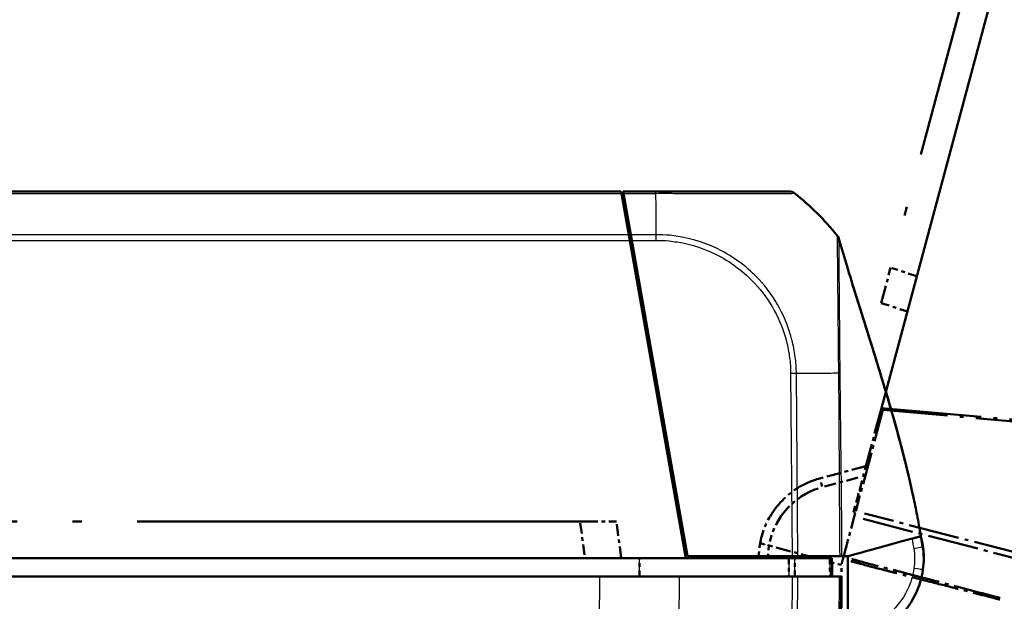
# Model space of a CAD drawing. Units: millimetres. Extents: x 1 to 840, y 1 to 593.
# Drawn here: x 619 to 646, y 77 to 93 of the extents above; entities that cross this region are included whole.
import ezdxf

# ---------------------------------------------------------------- set-up
doc = ezdxf.new("R2010")
doc.units = ezdxf.units.MM
doc.linetypes.add('LONG_DASH_DOTTED', pattern=[0.3001, 0.2362, -0.0295, 0.0049, -0.0295])
for name, color, linetype, lineweight in [('Bemaßung (ISO)', 1, 'Continuous', 25), ('Sichtbar (ISO)', 7, 'Continuous', 50), ('Sichtbar schmal (ISO)', 1, 'Continuous', 25), ('Überlagern (ISO)', 7, 'LONG_DASH_DOTTED', 50)]:
    doc.layers.add(name, color=color, linetype=linetype, lineweight=lineweight)
doc.styles.add('3_5', font='isocpeur.ttf', dxfattribs={"width": 1.1})
doc.dimstyles.new('18-Bopla 3_5', dxfattribs={"dimtxt": 3.5, "dimasz": 2.5, "dimexe": 1, "dimexo": 0, "dimgap": 0.2, "dimtad": 1, "dimdec": 6, "dimrnd": 1e-08, "dimtxsty": '3_5', "dimcen": 0.09, "dimdle": 7, "dimclrd": 1, "dimclre": 1, "dimclrt": 5, "dimadec": 6, "dimazin": 2, "dimtfac": 0.714286, "dimtdec": 3, "dimtmove": 0, "dimatfit": 3, "dimfxl": 1, "dimtolj": 1, "dimlwd": 25, "dimlwe": 25, "dimarcsym": 0})

# ---------------------------------------------------------------- blocks, each defined once
blk = doc.blocks.new('*D30')
at = {"layer": 'Bemaßung (ISO)', "color": 1, "linetype": 'Continuous', "lineweight": 25}
blk.add_arc((641.428, 77.98), 47.431, 78.0203, 176.9797, dxfattribs=at)
at = {"layer": 'Bemaßung (ISO)', "color": 1, "linetype": 'Continuous'}
for points in [[(651.37, 124.783), (651.176, 123.973), (653.704, 123.795)], [(594.479, 80.468), (593.646, 80.49), (593.997, 77.98)]]:
    blk.add_solid(points, dxfattribs=at)
at = {"layer": 'Defpoints', "color": 0, "linetype": 'Continuous'}
for p in [(625.206, 122.551), (642.659, 82.572), (634.971, 77.98), (641.428, 77.98)]:
    blk.add_point(p, dxfattribs=at)
at = {"layer": 'Bemaßung (ISO)', "color": 5, "linetype": 'Continuous', "lineweight": 25, "insert": (608.919, 113.073), "char_height": 3.5, "attachment_point": 7, "rotation": 37.5, "style": '3_5'}
blk.add_mtext('\\A1;105°', dxfattribs=at)

msp = doc.modelspace()

# ---------------------------------------------------------------- linework, layer by layer
at = {"layer": 'Sichtbar (ISO)'}
for p, q in [((635.5621354, 88.479993), (556.5621354, 88.479993)), ((635.5621354, 88.479993), (635.571779, 88.4253014)), ((635.571779, 88.4253014), (635.7704131, 87.2987916)), ((635.6217557, 88.4254335), (635.6121354, 88.479993)), ((636.5063167, 88.479993), (635.6121354, 88.479993)), ((635.8204365, 87.2986591), (635.6217557, 88.4254335)), ((635.7704131, 87.2987916), (635.7978454, 87.1432151)), ((635.8478236, 87.1433388), (635.8204365, 87.2986591)), ((637.3254052, 78.479993), (635.7978454, 87.1432151)), ((635.8478236, 87.1433388), (637.3665889, 78.529993)), ((635.9236057, 86.429993), (635.9736057, 86.429993)), ((637.24316, 79.229993), (637.19316, 79.229993)), ((643.7942484, 78.763287), (643.7941381, 78.7641851)), ((643.7953643, 78.754199), (643.7952056, 78.7554915)), ((637.3254052, 78.479993), (554.7988656, 78.479993)), ((640.1331065, 78.479993), (637.3254052, 78.479993)), ((637.3665889, 78.529993), (640.2249132, 78.529993)), ((640.3805044, 78.529993), (640.2249132, 78.529993)), ((640.2621354, 78.479993), (640.2616991, 78.529993)), ((640.2911162, 78.479993), (641.251094, 78.479993)), ((641.5204958, 78.529993), (640.3805044, 78.529993)), ((641.7436591, 78.529993), (641.7432094, 76.4884069)), ((634.9712562, 77.979993), (557.1530146, 77.979993)), ((634.9712562, 77.979993), (637.1529724, 77.979993)), ((640.2253585, 77.979993), (637.1529724, 77.979993)), ((640.2253585, 77.979993), (640.3809306, 77.979993)), ((641.5074465, 77.979993), (640.3809306, 77.979993)), ((641.4353158, 63.4479063), (641.5621354, 77.979993)), ((641.5074465, 77.979993), (641.5621354, 77.979993))]:
    msp.add_line(p, q, dxfattribs=at)
for centre, radius, start, end in [((635.6123075, 82.5660488), 7.5, 38.88359586, 51.38186103), ((641.8088768, 78.521823), 2, 7, 14.14303308), ((641.5621354, 78.479993), 2.25, 6.10165571, 7)]:
    msp.add_arc(centre, radius, start, end, dxfattribs=at)
for centre, major_axis, ratio, start_param, end_param in [((640.1378576, 88.229993), (0, 0.25), 0.9999323718, 5.6127273221, 6.2831853072), ((576.1412883, 62.9473463), (-0.0425985, 69.4906077), 0.9999618925, 4.9460310267, 4.9460321304), ((641.8095686, 78.4446263), (-0.0004409, -2.0001091), 0.9999708463, 1.4289847513, 1.7427758606)]:
    msp.add_ellipse(centre, major_axis=major_axis, ratio=ratio, start_param=start_param, end_param=end_param, dxfattribs=at)
for points, knots in [([(635.6121354, 88.479993), (635.6121772, 88.4752043), (635.6122192, 88.4703899), (635.61267, 88.4187316), (635.613141, 88.364763), (635.6139861, 88.2679252), (635.6143589, 88.2252034), (635.6147382, 88.1817371)], [-1.61505533271, -1.61505533271, -1.61505533271, -1.61505533271, -1.611073015103, -1.611073015103, -1.573181104904, -1.573181104904, -1.544693071478, -1.544693071478, -1.544693071478, -1.544693071478]), ([(640.1378576, 88.479993), (640.1364304, 88.479993), (640.132947, 88.479993), (640.0760394, 88.479993), (639.9527701, 88.479993), (639.6115182, 88.479993), (639.4260944, 88.479993), (639.0302813, 88.479993), (638.8284051, 88.479993), (638.3693566, 88.479993), (638.1120757, 88.479993), (637.6598805, 88.479993), (637.4693039, 88.479993), (637.1394465, 88.479993), (637.0021152, 88.479993), (636.7455013, 88.479993), (636.6257418, 88.479993), (636.5063124, 88.479993)], [0, 0, 0, 0, 0.073628372, 0.073628372, 0.3374408119, 0.3374408119, 0.5310245322, 0.5310245322, 0.6929490888, 0.6929490888, 0.8665504961, 0.8665504961, 0.9851692915, 0.9851692915, 1.0684050122, 1.0684050122, 1.1400726826, 1.1400726826, 1.1400726826, 1.1400726826]), ([(641.4506943, 87.2739336), (641.4540855, 87.2697234), (641.4572608, 87.2654938), (641.463078, 87.2572832), (641.4657545, 87.2531969), (641.4675635, 87.2503336)], [0, 0, 0, 0, 0.003535177362, 0.003535177362, 0.0073231070911, 0.0073231070911, 0.0073231070911, 0.0073231070911]), ([(641.4541258, 87.2695745), (641.4645792, 87.2565457), (641.4738598, 87.2422504), (641.4889559, 87.2128526), (641.4949942, 87.1975875), (641.4994717, 87.1819552)], [0.00008714648, 0.00008714648, 0.00008714648, 0.00008714648, 0.010159018588, 0.010159018588, 0.01991553259, 0.01991553259, 0.01991553259, 0.01991553259]), ([(641.4562681, 87.2667502), (641.4574513, 87.2651917), (641.4586161, 87.2636192), (641.4628146, 87.2578101), (641.4657363, 87.2534893), (641.4814988, 87.2285307), (641.491564, 87.2058075), (641.4980659, 87.1823398)], [0.001438522042, 0.001438522042, 0.001438522042, 0.001438522042, 0.002612511211, 0.002612511211, 0.005738979133, 0.005738979133, 0.020324120057, 0.020324120057, 0.020324120057, 0.020324120057]), ([(641.4970909, 87.1865524), (641.4971028, 87.1865049), (641.4971147, 87.1864575), (641.4971741, 87.1862203), (641.4972216, 87.1860307), (641.4973325, 87.1855878), (641.497396, 87.1853347), (641.4977972, 87.183733), (641.4981337, 87.1823899), (641.5043218, 87.1576955), (641.5097541, 87.1360776), (641.5202391, 87.0944832), (641.5251912, 87.0749245), (641.5338533, 87.0408529), (641.5375672, 87.0263267), (641.5416305, 87.0105009), (641.5425727, 87.006838), (641.5437346, 87.0023276), (641.5440173, 87.0012311), (641.5494412, 86.9802007), (641.5518987, 86.9708729), (641.5518987, 86.9708729)], [0, 0, 0, 0, 0.00003834969, 0.00003834969, 0.00019174847, 0.00019174847, 0.00039678825, 0.00039678825, 0.00149034745, 0.00149034745, 0.02059299698, 0.02059299698, 0.04223900151, 0.04223900151, 0.06439958648, 0.06439958648, 0.07176498471, 0.07176498471, 0.07421944448, 0.07421944448, 0.12019842407, 0.12019842407, 0.12019842407, 0.12019842407]), ([(641.4994728, 87.1819557), (641.4994908, 87.1818973), (641.4995089, 87.1817418), (641.4994692, 87.1812831), (641.4990486, 87.181524), (641.4979724, 87.1824888)], [-3.17742517754, -3.17742517754, -3.17742517754, -3.17742517754, -2.86373040276, -2.86373040276, -2.6540431973, -2.6540431973, -2.6540431973, -2.6540431973]), ([(641.4994717, 87.1819552), (641.5005939, 87.1780373), (641.5019546, 87.1732875), (641.5054803, 87.1609966), (641.5070049, 87.1556831), (641.5106915, 87.1428501), (641.5125027, 87.1365482), (641.5156649, 87.1255579), (641.5166634, 87.1220887), (641.5192307, 87.1131731), (641.5208827, 87.1074398), (641.5242442, 87.0957821), (641.5259833, 87.0897552), (641.5300683, 87.0756082), (641.532418, 87.0674789), (641.5386311, 87.0460032), (641.5424283, 87.0328997), (641.5541767, 86.9924159), (641.561895, 86.9659062), (641.5925036, 86.8610783), (641.6151181, 86.7843049), (641.7096125, 86.4660664), (641.789114, 86.2045324), (641.9649756, 85.6354157), (642.0622423, 85.3256006), (642.3454898, 84.424476), (642.5328547, 83.8290244), (642.9199658, 82.5424791), (643.1170093, 81.8504291), (643.3742275, 80.8307658), (643.4542419, 80.4912605), (643.5626544, 79.9859886), (643.596374, 79.8209573), (643.6463957, 79.5613623), (643.6633663, 79.4705114), (643.6888379, 79.3291186), (643.6977363, 79.2787236), (643.715357, 79.1770116), (643.7242199, 79.1247176), (643.7320787, 79.0776957)], [0, 0, 0, 0, 0.0174976211, 0.0174976211, 0.0269897352, 0.0269897352, 0.0330742308, 0.0330742308, 0.0355635054, 0.0355635054, 0.0391729379, 0.0391729379, 0.0428886289, 0.0428886289, 0.0480692238, 0.0480692238, 0.0569465219, 0.0569465219, 0.0761761901, 0.0761761901, 0.1337592017, 0.1337592017, 0.3082465251, 0.3082465251, 0.5029868814, 0.5029868814, 0.8772115108, 0.8772115108, 1.3143807194, 1.3143807194, 1.5341878532, 1.5341878532, 1.6432155053, 1.6432155053, 1.6991478914, 1.6991478914, 1.7295315966, 1.7295315966, 1.7618749774, 1.7618749774, 1.7618749774, 1.7618749774]), ([(641.499472, 87.1819563), (641.5005889, 87.1780568), (641.5019434, 87.1733288), (641.5054444, 87.1611242), (641.5069609, 87.1558391), (641.5106292, 87.1430702), (641.5124373, 87.1367788), (641.5155978, 87.1257947), (641.5165965, 87.1223247), (641.5191623, 87.1134149), (641.5208124, 87.1076883), (641.5241685, 87.0960492), (641.5259041, 87.0900343), (641.5299796, 87.0759204), (641.5323234, 87.0678118), (641.5385185, 87.0463981), (641.5423041, 87.0333346), (641.5540095, 86.9929984), (641.5616976, 86.9665924), (641.5921829, 86.862183), (641.6147009, 86.7857321), (641.7087666, 86.4689065), (641.7878567, 86.208677), (641.9632356, 85.6410182), (642.0604574, 85.3313144), (642.3421853, 84.4350157), (642.5280905, 83.844298), (642.9151985, 82.5590661), (643.1135183, 81.8634956), (643.3723295, 80.8388602), (643.4528412, 80.4976733), (643.5618809, 79.9899705), (643.5957768, 79.824204), (643.6460156, 79.5636011), (643.6630502, 79.4724356), (643.688628, 79.3304546), (643.6975674, 79.2798195), (643.7152753, 79.1775698), (643.7241869, 79.1249592), (643.7320809, 79.0776963)], [0, 0, 0, 0, 0.0173544393, 0.0173544393, 0.0268004932, 0.0268004932, 0.0328875015, 0.0328875015, 0.0353793391, 0.0353793391, 0.0389852856, 0.0389852856, 0.0426934049, 0.0426934049, 0.0478600941, 0.0478600941, 0.0567084264, 0.0567084264, 0.0758592133, 0.0758592133, 0.133205828, 0.133205828, 0.3069585719, 0.3069585719, 0.5016242826, 0.5016242826, 0.8728880669, 0.8728880669, 1.3120960984, 1.3120960984, 1.5330207756, 1.5330207756, 1.6425953426, 1.6425953426, 1.6987623327, 1.6987623327, 1.7292844531, 1.7292844531, 1.7618003437, 1.7618003437, 1.7618003437, 1.7618003437]), ([(643.7313499, 79.0774949), (643.7276412, 79.0764734), (643.7070208, 79.0707935), (643.5845383, 79.0370562), (643.5520883, 79.028118), (643.3600933, 78.9752337), (643.1544189, 78.9185815), (642.9936634, 78.874302)], [-0.4627958921, -0.4627958921, -0.4627958921, -0.4627958921, -0.30051706717, -0.30051706717, -0.25334887407, -0.25334887407, -0.05513939281, -0.05513939281, -0.05513939281, -0.05513939281]), ([(643.7297147, 79.0770445), (643.7331105, 79.0576327), (643.7364983, 79.0382195), (643.7432582, 78.9993844), (643.7466271, 78.979963), (643.7533398, 78.9412657), (643.7566961, 78.9219171), (643.7634087, 78.8832198), (643.7667649, 78.8638712), (643.7734775, 78.8251739), (643.7768337, 78.8058253), (643.78019, 78.7864767)], [0.066059688692, 0.066059688692, 0.066059688692, 0.066059688692, 0.077842178431, 0.077842178431, 0.089624668169, 0.089624668169, 0.101407157908, 0.101407157908, 0.113189647646, 0.113189647646, 0.124972137385, 0.124972137385, 0.124972137385, 0.124972137385]), ([(643.7313522, 79.0774971), (643.7314498, 79.0771086), (643.7315943, 79.0765342), (643.731989, 79.0749687), (643.7322249, 79.0740339), (643.7326884, 79.0721988), (643.7328611, 79.0715149), (643.733157, 79.0703439), (643.7332613, 79.0699308), (643.7334322, 79.0692544), (643.7334908, 79.0690225), (643.7335902, 79.068629), (643.7336238, 79.0684961), (643.7336925, 79.068224), (643.7337156, 79.0681328), (643.7337859, 79.0678544), (643.7338093, 79.0677619), (643.7339192, 79.0673268), (643.7339528, 79.0671938), (643.7341685, 79.0663399), (643.7342437, 79.0660421), (643.7344493, 79.0652284), (643.7345136, 79.0649737), (643.7346941, 79.0642593), (643.7348238, 79.0637458), (643.7351625, 79.0624046), (643.7353854, 79.061522), (643.736595, 79.0567325), (643.7376569, 79.052527), (643.741877, 79.0358076), (643.7450682, 79.0231543), (643.7482543, 79.0105098)], [0.282111995, 0.282111995, 0.282111995, 0.282111995, 0.6470714188, 0.6470714188, 0.9706146808, 0.9706146808, 1.1323920167, 1.1323920167, 1.2132845578, 1.2132845578, 1.2537335842, 1.2537335842, 1.2739614426, 1.2739614426, 1.2840844727, 1.2840844727, 1.289180059, 1.289180059, 1.291864922, 1.291864922, 1.2928505205, 1.2928505205, 1.2931965341, 1.2931965341, 1.2936445609, 1.2936445609, 1.2942263001, 1.2942263001, 1.2967602817, 1.2967602817, 1.3045842483, 1.3045842483, 1.3045842483, 1.3045842483]), ([(642.8714239, 78.8406316), (642.7745157, 78.8139386), (642.7106361, 78.7963432), (642.4425865, 78.7225099), (642.2385208, 78.6663008), (642.0840751, 78.6237593), (642.0100112, 78.6033587), (641.8321296, 78.5543619), (641.7848949, 78.5413513), (641.7436591, 78.529993)], [-0.29084524173, -0.29084524173, -0.29084524173, -0.29084524173, -0.26211811211, -0.26211811211, -0.24456540646, -0.24456540646, -0.13786642142, -0.13786642142, -0.08773101018, -0.08773101018, -0.08773101018, -0.08773101018]), ([(643.7894406, 78.1615848), (643.8035527, 78.2626909), (643.8132475, 78.3915066), (643.8113174, 78.5666038), (643.8079354, 78.6222327), (643.8020944, 78.695477), (643.8004138, 78.7095434), (643.7994252, 78.7188119), (643.799407, 78.718982), (643.7993889, 78.7191518)], [0.87264289704, 0.87264289704, 0.87264289704, 0.87264289704, 1.15731860066, 1.15731860066, 1.31263980738, 1.31263980738, 1.46796101409, 1.46796101409, 1.4708690136, 1.4708690136, 1.4708690136, 1.4708690136]), ([(640.2911162, 78.479993), (640.2690937, 78.479993), (640.2440709, 78.479993), (640.1902197, 78.479993), (640.1617911, 78.479993), (640.1331065, 78.479993)], [0, 0, 0, 0, 0.017211405798, 0.017211405798, 0.034422811137, 0.034422811137, 0.034422811137, 0.034422811137]), ([(641.307772, 78.479993), (641.305797, 78.479993), (641.3028346, 78.479993), (641.2835183, 78.479993), (641.2692826, 78.479993), (641.251094, 78.479993)], [0, 0, 0, 0, 0.017211402761, 0.017211402761, 0.034422811137, 0.034422811137, 0.034422811137, 0.034422811137]), ([(641.3121354, 77.979993), (641.3121354, 77.9799978), (641.3121353, 77.9800025), (641.3114081, 78.063339), (641.3106808, 78.1466707), (641.3099536, 78.2300025), (641.3092264, 78.3133342), (641.3084992, 78.396666), (641.3077719, 78.4799978)], [0.04999836417, 0.04999836417, 0.04999836417, 0.04999836417, 0.05000120151, 0.05000120151, 0.10000240303, 0.10000240303, 0.10000240303, 0.15000360454, 0.15000360454, 0.15000360454, 0.15000360454]), ([(641.5204958, 78.529993), (641.5332451, 78.529993), (641.5448859, 78.529993), (641.5657814, 78.529993), (641.5750135, 78.529993), (641.5829685, 78.529993)], [-0.0245875085, -0.0245875085, -0.0245875085, -0.0245875085, -0.012289966477, -0.012289966477, 0, 0, 0, 0]), ([(641.7431541, 76.2372866), (641.7533785, 76.2381118), (641.7635989, 76.2390072), (642.1879007, 76.2791026), (642.590226, 76.4358477), (643.2084887, 76.9046799), (643.4418989, 77.1921344), (643.6921319, 77.7208909), (643.7576317, 77.9387747), (643.7894797, 78.161501)], [-1.4902565176, -1.4902565176, -1.4902565176, -1.4902565176, -1.4765785223, -1.4765785223, -0.9220005359, -0.9220005359, -0.4420180804, -0.4420180804, -0.1420290493, -0.1420290493, -0.1420290493, -0.1420290493])]:
    msp.add_open_spline(points, degree=3, knots=knots, dxfattribs=at)
for points in [[(635.782544, 87.229993), (635.795538, 87.229993), (635.8092729, 87.229993), (635.8237293, 87.229993)], [(635.8237293, 87.229993), (635.8266458, 87.229993), (635.8296014, 87.2298974), (635.832594, 87.2297103)], [(643.7320897, 79.0776987), (643.7320785, 79.0776956), (643.7318578, 79.0776348), (643.7313499, 79.0774949)], [(642.9936634, 78.874302), (642.9485978, 78.8618888), (642.9072583, 78.850502), (642.8714239, 78.8406316)], [(643.7952056, 78.7554915), (643.794594, 78.7604723), (643.7944009, 78.7620451), (643.7942484, 78.763287)], [(641.5829685, 78.529993), (641.6308723, 78.529993), (641.698327, 78.529993), (641.7436591, 78.529993)]]:
    msp.add_open_spline(points, degree=3, dxfattribs=at)
at = {"layer": 'Sichtbar schmal (ISO)'}
for p, q in [((556.5524918, 88.4253014), (635.571779, 88.4253014)), ((635.6217557, 88.4254335), (636.5076578, 88.4254335)), ((635.7704131, 87.2987916), (556.3538577, 87.2987916)), ((636.5176815, 87.2986591), (635.8204365, 87.2986591)), ((556.3264254, 87.1432151), (635.7978454, 87.1432151)), ((635.8478236, 87.1433388), (636.5181638, 87.1433388)), ((635.8754711, 86.7029782), (635.8728676, 87.0013073)), ((640.1814337, 83.5122499), (640.2249132, 78.529993)), ((640.3805044, 78.529993), (640.337018, 83.5130378)), ((637.2193782, 79.081302), (637.2693782, 79.081302)), ((636.0610446, 77.979993), (636.0610255, 78.479993)), ((639.6597672, 78.529993), (639.6599533, 78.479993)), ((639.8338962, 78.479993), (639.8337101, 78.529993)), ((640.1900144, 78.529993), (640.1904508, 78.479993)), ((634.9712562, 77.979993), (634.8127481, 59.816771)), ((636.9948314, 59.8588325), (637.1529724, 77.979993)), ((640.2253585, 77.979993), (640.098541, 63.4481465)), ((640.2541055, 63.4472782), (640.3809306, 77.979993)), ((641.5074465, 77.979993), (641.3806192, 63.4470219))]:
    msp.add_line(p, q, dxfattribs=at)
for centre, major_axis, ratio, start_param, end_param in [((636.5063167, 88.229993), (0, 0.25), 0.0085944204, 5.6098752092, 6.2831853072), ((636.466456, 82.5621354), (0.0000164, 7.5), 0.0088072352, 5.399904952, 5.609893233), ((636.5145573, 87.1406014), (-0.0023498, -0.249989), 0.0084977819, 1.5818267696, 2.2504567763), ((636.466456, 82.5621354), (0.0000164, 7.5), 0.0088072352, 5.3957718917, 5.399904952), ((640.1792852, 83.5096895), (-0.2499905, -0.0021816), 0.0101664343, 4.029516467, 4.7034123961), ((635.605737, 83.3838767), (-7.4990316, -0.1109635), 0.0101659215, 3.8703635079, 4.0294826231), ((635.605737, 83.3838767), (-7.4990316, -0.1109635), 0.0101659215, 3.8110127802, 3.8703635079), ((643.6040919, 78.9680059), (0.1455443, 0.0362886), 0.0021112323, 0.0000593673, 0.0377593768), ((643.6048572, 78.9644748), (0.1455968, 0.0360749), 0.0020988148, 6.2831023209, 6.2831461984), ((643.6101987, 78.9385938), (0.1459529, 0.0346084), 0.0020134845, 0.0003051074, 0.0857232081), ((643.5338683, 78.7437493), (0.2463217, 0.0427274), 0.0014933962, 4.7209868973, 6.2831853072), ((643.6463236, 78.7372111), (0.1488819, 0.0182804), 0.001063537, 0, 0.0223768366), ((643.6464823, 78.7359186), (0.1488819, 0.0182804), 0.001063537, 0, 0.0214710937), ((643.541997, 78.196889), (0.2474827, -0.035388), 0.0012334021, 0, 1.5621572811)]:
    msp.add_ellipse(centre, major_axis=major_axis, ratio=ratio, start_param=start_param, end_param=end_param, dxfattribs=at)
for points, knots in [([(636.5076517, 88.425876), (636.5077318, 88.4258772), (636.5078118, 88.4258784), (636.5078918, 88.4258796), (636.6246825, 88.4276048), (636.7551897, 88.4266041), (637.0270456, 88.4261461), (637.1676686, 88.4262544), (637.5115556, 88.4257711), (637.7104621, 88.4255225), (638.1822091, 88.4248234), (638.4504572, 88.4245429), (638.9296684, 88.4242209), (639.1404877, 88.4237806), (639.5529234, 88.4240975), (639.7454985, 88.4249467), (640.1007746, 88.4254618), (640.2289552, 88.4257648), (640.2870105, 88.4266462), (640.2902263, 88.4271145), (640.2931838, 88.4258769), (640.2931856, 88.4258761), (640.2931874, 88.4258754), (640.2931892, 88.4258746)], [-1.1403666474, -1.1403666474, -1.1403666474, -1.1403666474, -1.1403173584, -1.1403173584, -1.1403173584, -1.0684050122, -1.0684050122, -0.9851692915, -0.9851692915, -0.8665504961, -0.8665504961, -0.6929490888, -0.6929490888, -0.5310245322, -0.5310245322, -0.3374408119, -0.3374408119, -0.073628372, -0.073628372, 0, 0, 0, 0.0000444799, 0.0000444799, 0.0000444799, 0.0000444799]), ([(640.3371278, 83.5130377), (640.3371276, 83.5131315), (640.3371274, 83.5132252), (640.3371271, 83.5133189), (640.3367605, 83.658478), (640.3250681, 83.8164311), (640.2853321, 84.1229133), (640.2558204, 84.2775957), (640.1397404, 84.7301944), (640.0268117, 85.018357), (639.7261177, 85.5772586), (639.5336, 85.8461475), (639.0219521, 86.3948397), (638.6764757, 86.6593364), (637.9268279, 87.0540664), (637.5240173, 87.1841665), (637.0395979, 87.2643876), (636.9631903, 87.275225), (636.7614446, 87.294954), (636.6325549, 87.2943887), (636.5176865, 87.2977108)], [-1.1389950842, -1.1389950842, -1.1389950842, -1.1389950842, -1.138939025, -1.138939025, -1.138939025, -1.0521158044, -1.0521158044, -0.9625825737, -0.9625825737, -0.7856841203, -0.7856841203, -0.5995306165, -0.5995306165, -0.3551414932, -0.3551414932, -0.1151645551, -0.1151645551, -0.0708426566, -0.0708426566, 0, 0, 0, 0]), ([(641.4507094, 87.2738871), (641.4503378, 87.2742573), (641.4501298, 87.2736441), (641.4502987, 87.2665261), (641.4507973, 87.2556363), (641.4513997, 87.2222942), (641.4515971, 87.1983421), (641.4518012, 87.1211861), (641.4518188, 87.0590507), (641.4523061, 86.926738), (641.4526378, 86.8636838), (641.4536163, 86.7315656), (641.4541852, 86.664273), (641.4557639, 86.4726248), (641.456665, 86.3395678), (641.4595072, 86.0027657), (641.4619327, 85.7900051), (641.4660015, 85.4120001), (641.4675578, 85.2562934), (641.4706206, 84.9497323), (641.4723048, 84.7997112), (641.4744379, 84.6147499), (641.4748032, 84.5829194), (641.4770222, 84.3863736), (641.4786456, 84.2190933), (641.479977, 84.0406056), (641.480046, 84.0313443), (641.4801111, 84.0220806)], [12.6134464949, 12.6134464949, 12.6134464949, 12.6134464949, 12.6404197125, 12.6404197125, 12.7069278292, 12.7069278292, 12.7814555446, 12.7814555446, 12.8968006197, 12.8968006197, 12.9797577491, 12.9797577491, 13.0525694937, 13.0525694937, 13.1721741098, 13.1721741098, 13.3295518578, 13.3295518578, 13.4317449924, 13.4317449924, 13.5242845734, 13.5242845734, 13.5434204287, 13.5434204287, 13.6419757799, 13.6419757799, 13.6473646871, 13.6473646871, 13.6473646871, 13.6473646871]), ([(636.5167058, 87.1431617), (636.6347674, 87.142052), (636.753145, 87.1408533), (636.9441317, 87.1217923), (637.0173563, 87.1115168), (637.4850995, 87.034111), (637.8698687, 86.9086923), (638.5881687, 86.5295169), (638.9190342, 86.2748719), (639.4100705, 85.7491525), (639.5946356, 85.4916696), (639.8840522, 84.9557445), (639.9927213, 84.6797389), (640.1046031, 84.2456523), (640.1331541, 84.097243), (640.1711431, 83.8033461), (640.1808401, 83.6578745), (640.1815028, 83.5131782), (640.1815042, 83.5128689), (640.1815056, 83.5125595), (640.181507, 83.5122502)], [0, 0, 0, 0, 0.0708426566, 0.0708426566, 0.1151645551, 0.1151645551, 0.3551414932, 0.3551414932, 0.5995306165, 0.5995306165, 0.7856841203, 0.7856841203, 0.9625825737, 0.9625825737, 1.0521158044, 1.0521158044, 1.138939025, 1.138939025, 1.138939025, 1.139124635, 1.139124635, 1.139124635, 1.139124635]), ([(641.4965208, 87.1840434), (641.4978993, 87.1828292), (641.4994658, 87.181243), (641.4995088, 87.1817404), (641.4994974, 87.1818912), (641.4994801, 87.1819493)], [-12.14308771482, -12.14308771482, -12.14308771482, -12.14308771482, -11.88914464923, -11.88914464923, -11.57580820655, -11.57580820655, -11.57580820655, -11.57580820655]), ([(641.5259957, 84.0264988), (641.5259802, 84.0294969), (641.5259648, 84.0324942), (641.5250988, 84.2003383), (641.5239567, 84.3639051), (641.5221282, 84.555364), (641.5218239, 84.5863644), (641.5200326, 84.7664397), (641.5185589, 84.9121868), (641.5159095, 85.2101072), (641.5146396, 85.3614403), (641.5114896, 85.7284443), (641.5096872, 85.934885), (641.5067683, 86.262597), (641.5056049, 86.3922369), (641.5039528, 86.5787977), (641.5033763, 86.6443368), (641.5021918, 86.7732645), (641.5016151, 86.8349765), (641.500518, 86.9646747), (641.5001696, 87.0257268), (641.499485, 87.1019399), (641.4991013, 87.125727), (641.498283, 87.1589919), (641.4978824, 87.1697116), (641.4981403, 87.176796), (641.4984667, 87.1772961), (641.4989299, 87.1766884), (641.4989306, 87.1766874), (641.4989313, 87.1766864), (641.4989321, 87.1766854)], [-13.6437675377, -13.6437675377, -13.6437675377, -13.6437675377, -13.6419757799, -13.6419757799, -13.5434204287, -13.5434204287, -13.5242845734, -13.5242845734, -13.4317449924, -13.4317449924, -13.3295518578, -13.3295518578, -13.1721741098, -13.1721741098, -13.0525694937, -13.0525694937, -12.9797577491, -12.9797577491, -12.8968006197, -12.8968006197, -12.7814555446, -12.7814555446, -12.7069278292, -12.7069278292, -12.6404197125, -12.6404197125, -12.6090371066, -12.6090371066, -12.6090371066, -12.608986991, -12.608986991, -12.608986991, -12.608986991]), ([(641.4994624, 87.1812796), (641.4994614, 87.1813094), (641.4994602, 87.18134), (641.4994443, 87.181663), (641.4994296, 87.1819953), (641.4994629, 87.1819805), (641.4994679, 87.1819718), (641.4994728, 87.1819557)], [-3.95505237535, -3.95505237535, -3.95505237535, -3.95505237535, -3.88805335498, -3.88805335498, -3.26398919512, -3.26398919512, -3.17742517754, -3.17742517754, -3.17742517754, -3.17742517754]), ([(641.4801111, 84.0220806), (641.4806611, 83.943797), (641.480956, 83.8651602), (641.483029, 83.6959073), (641.4855097, 83.6047326), (641.4854825, 83.5218955), (641.4854822, 83.5213346), (641.4854811, 83.5199147), (641.4854801, 83.5190573), (641.4854788, 83.5181992)], [13.647364687137, 13.647364687137, 13.647364687137, 13.647364687137, 13.692903996418, 13.692903996418, 13.743832212898, 13.743832212898, 13.744179535625, 13.744179535625, 13.744712051799, 13.744712051799, 13.744712051799, 13.744712051799]), ([(641.5314716, 83.5170477), (641.5314613, 83.5179161), (641.5314508, 83.5187845), (641.5314331, 83.5202369), (641.5314259, 83.520821), (641.5303515, 83.6070421), (641.5283926, 83.6930321), (641.5267673, 83.8616832), (641.5264193, 83.9442804), (641.5259957, 84.0264988)], [-13.74469601114, -13.74469601114, -13.74469601114, -13.74469601114, -13.74417953563, -13.74417953563, -13.7438322129, -13.7438322129, -13.69290399642, -13.69290399642, -13.64376753772, -13.64376753772, -13.64376753772, -13.64376753772]), ([(641.4854025, 83.518192), (641.4854104, 83.5177976), (641.4854184, 83.5174031), (641.4854263, 83.5170086), (641.4877166, 83.4029039), (641.4888612, 83.2889458), (641.4896345, 83.1750017)], [13.744221032608, 13.744221032608, 13.744221032608, 13.744221032608, 13.744457513947, 13.744457513947, 13.744457513947, 13.812859403658, 13.812859403658, 13.812859403658, 13.812859403658]), ([(641.4896345, 83.1750017), (641.4903499, 83.0695966), (641.4907765, 82.9642005), (641.493262, 82.4926229), (641.4965002, 82.1267183), (641.4993176, 81.5064698), (641.5004583, 81.2520317), (641.503773, 80.7033658), (641.5051618, 80.4091607), (641.5075429, 79.9897461), (641.5086276, 79.8646525), (641.5133126, 79.4995873), (641.5169713, 79.2594971), (641.5150268, 78.8563904), (641.5132873, 78.6930752), (641.5204958, 78.529993)], [13.81285940366, 13.81285940366, 13.81285940366, 13.81285940366, 13.87613524261, 13.87613524261, 14.09591392044, 14.09591392044, 14.2488705462, 14.2488705462, 14.42573080336, 14.42573080336, 14.50088549395, 14.50088549395, 14.64499879046, 14.64499879046, 14.74291994271, 14.74291994271, 14.74291994271, 14.74291994271]), ([(641.5829685, 78.529993), (641.5765127, 78.6889222), (641.5785731, 78.8509989), (641.5809171, 79.2576696), (641.577211, 79.5013412), (641.5718324, 79.865392), (641.570368, 79.9898643), (641.5662734, 80.4085075), (641.5630623, 80.7036307), (641.5561207, 81.2521139), (641.5531564, 81.5062848), (641.5461725, 82.1266025), (641.5407589, 82.4926621), (641.5368674, 82.9648933), (641.5362128, 83.0715902), (641.5353775, 83.1786018)], [-14.74416994177, -14.74416994177, -14.74416994177, -14.74416994177, -14.64499879046, -14.64499879046, -14.50088549395, -14.50088549395, -14.42573080336, -14.42573080336, -14.2488705462, -14.2488705462, -14.09591392044, -14.09591392044, -13.87613524261, -13.87613524261, -13.81203748105, -13.81203748105, -13.81203748105, -13.81203748105]), ([(643.4896628, 79.0109231), (643.4962534, 78.9731754), (643.5028019, 78.9354203), (643.5182508, 78.8463599), (643.5271504, 78.7950543), (643.5360499, 78.7437488)], [0.070737825519, 0.070737825519, 0.070737825519, 0.070737825519, 0.093729103039, 0.093729103039, 0.124972137385, 0.124972137385, 0.124972137385, 0.124972137385]), ([(643.7482386, 79.0105958), (643.7482318, 79.0106334), (643.748558, 79.0091792), (643.7493706, 79.0055018), (643.7494973, 79.0049271), (643.7496362, 79.0042945)], [-2.782348429, -2.782348429, -2.782348429, -2.782348429, -1.6722080699, -1.6722080699, -1.4881991568, -1.4881991568, -1.4881991568, -1.4881991568]), ([(643.7941381, 78.7641851), (643.7891757, 78.8046004), (643.7829757, 78.8448828), (643.7681348, 78.9249566), (643.7594871, 78.9647853), (643.7496362, 79.0042945)], [-0.045197874223, -0.045197874223, -0.045197874223, -0.045197874223, -0.022598937111, -0.022598937111, 0, 0, 0, 0]), ([(643.750454, 79.0005496), (643.7601294, 78.9615004), (643.7686299, 78.9221411), (643.7832346, 78.8430176), (643.7893456, 78.8032173), (643.7942484, 78.763287)], [-0.044655442262, -0.044655442262, -0.044655442262, -0.044655442262, -0.022327721131, -0.022327721131, 0, 0, 0, 0]), ([(643.7952056, 78.7554915), (643.7907112, 78.7920951), (643.785202, 78.8285882), (643.772179, 78.9011862), (643.7646603, 78.9373189), (643.7561516, 78.9732023)], [-0.040935134761, -0.040935134761, -0.040935134761, -0.040935134761, -0.020467567381, -0.020467567381, 0, 0, 0, 0]), ([(643.7591355, 78.9578687), (643.7591464, 78.9578111), (643.7591573, 78.9577534), (643.7597306, 78.9547216), (643.7604056, 78.9510349), (643.7620923, 78.938307), (643.7630166, 78.9296613), (643.7646552, 78.9058359), (643.7648842, 78.8899791), (643.764775, 78.8752482)], [-1.47097906557, -1.47097906557, -1.47097906557, -1.47097906557, -1.46796101409, -1.46796101409, -1.31263980738, -1.31263980738, -1.15731860066, -1.15731860066, -0.92297153718, -0.92297153718, -0.92297153718, -0.92297153718]), ([(643.7591355, 78.9578687), (643.7682442, 78.9185435), (643.7761654, 78.8789243), (643.7895893, 78.7993155), (643.7950982, 78.7592895), (643.7993889, 78.7191518)], [-0.044806699549, -0.044806699549, -0.044806699549, -0.044806699549, -0.022403349774, -0.022403349774, 0, 0, 0, 0]), ([(643.5360499, 78.7437488), (643.5516701, 78.6536991), (643.5602412, 78.5621432), (643.5629719, 78.3792943), (643.5571271, 78.2874421), (643.5441787, 78.1968885)], [0, 0, 0, 0, 0.05483672463, 0.05483672463, 0.10972159471, 0.10972159471, 0.10972159471, 0.10972159471]), ([(640.1331065, 78.479993), (640.1333729, 78.3966605), (640.1336393, 78.3133279), (640.1339056, 78.2299954), (640.1341719, 78.1466613), (640.1344382, 78.0633271), (640.1347045, 77.979993)], [-0.15001644206, -0.15001644206, -0.15001644206, -0.15001644206, -0.10001476787, -0.10001476787, -0.10001476787, -0.05001214755, -0.05001214755, -0.05001214755, -0.05001214755]), ([(640.2926713, 77.979993), (640.2924122, 78.0633271), (640.292153, 78.1466613), (640.2918938, 78.2299954), (640.2916346, 78.3133279), (640.2913754, 78.3966605), (640.2911162, 78.479993)], [0.05001214755, 0.05001214755, 0.05001214755, 0.05001214755, 0.10001476787, 0.10001476787, 0.10001476787, 0.15001644206, 0.15001644206, 0.15001644206, 0.15001644206]), ([(641.251094, 78.4799978), (641.2518271, 78.396666), (641.2525602, 78.3133342), (641.2532933, 78.2300025), (641.2540264, 78.1466707), (641.2547596, 78.063339), (641.2554927, 77.9800025), (641.2554928, 77.9799978), (641.2554928, 77.979993)], [-0.15000360454, -0.15000360454, -0.15000360454, -0.15000360454, -0.10000240303, -0.10000240303, -0.10000240303, -0.05000120151, -0.05000120151, -0.04999836417, -0.04999836417, -0.04999836417, -0.04999836417]), ([(643.5441787, 78.1968885), (643.5158693, 77.9989096), (643.4576473, 77.8052351), (643.2352179, 77.3352293), (643.0277422, 77.0797142), (642.4781754, 76.6629744), (642.1205528, 76.5236455), (641.7493864, 76.4885712), (641.7462981, 76.4882866), (641.7432093, 76.4880092)], [0.1420290493, 0.1420290493, 0.1420290493, 0.1420290493, 0.4420180804, 0.4420180804, 0.9220005359, 0.9220005359, 1.4765785223, 1.4765785223, 1.481230474, 1.481230474, 1.481230474, 1.481230474])]:
    msp.add_open_spline(points, degree=3, knots=knots, dxfattribs=at)
for points, weights in [([(641.4675428, 87.2503168), (641.4819616, 87.2275105), (641.4925099, 87.202721), (641.4989519, 87.1766052)], [0.990782986683, 0.985270961745, 0.988343299517, 1]), ([(641.4854794, 83.5182753), (641.5071337, 83.5180193), (641.5226873, 83.5176042), (641.5314716, 83.5170477)], [0.999999674251, 0.985670490066, 0.985670598649, 1])]:
    msp.add_rational_spline(points, weights, degree=3, dxfattribs=at)
for points in [[(641.5353775, 83.1786018), (641.5345001, 83.2910274), (641.5333906, 83.4037971), (641.5313515, 83.5170468)], [(643.7313546, 79.0774748), (643.7406557, 79.0375962), (643.7499168, 78.9976685), (643.7591355, 78.9578687)], [(643.7561516, 78.9732023), (643.7479309, 79.007871), (643.7396602, 79.0426677), (643.7313721, 79.0774001)], [(643.7496362, 79.0042945), (643.7435597, 79.028666), (643.7374729, 79.0530349), (643.7313759, 79.077401)], [(643.750454, 79.0005496), (643.7515534, 78.995486), (643.7531282, 78.9883534), (643.7561516, 78.9732023)]]:
    msp.add_open_spline(points, degree=3, dxfattribs=at)
at = {"layer": 'Überlagern (ISO)', "ltscale": 54.999359}
msp.add_line((642.6586819, 82.5723601), (664.0181221, 162.2868761), dxfattribs=at)
at = {"layer": 'Überlagern (ISO)', "ltscale": 49.985165}
msp.add_line((662.3200265, 158.8472747), (642.9078887, 86.4001902), dxfattribs=at)
at = {"layer": 'Überlagern (ISO)', "ltscale": 2.058055}
msp.add_line((642.6494244, 85.4355881), (642.9078887, 86.4001902), dxfattribs=at)
at = {"layer": 'Überlagern (ISO)', "ltscale": 0.88786}
msp.add_line((643.5864464, 86.1797134), (642.9436023, 86.3885861), dxfattribs=at)
at = {"layer": 'Überlagern (ISO)', "ltscale": 0.986523}
msp.add_line((642.6494244, 85.4355881), (643.3636956, 85.2035073), dxfattribs=at)
at = {"layer": 'Überlagern (ISO)', "ltscale": 3.74987}
msp.add_line((642.6963191, 82.5196388), (641.9565303, 79.7587096), dxfattribs=at)
at = {"layer": 'Überlagern (ISO)', "ltscale": 3.063057}
msp.add_line((642.6586819, 82.5723601), (642.0544564, 80.3173598), dxfattribs=at)
at = {"layer": 'Überlagern (ISO)', "ltscale": 11.540923}
msp.add_line((642.6586819, 82.5723601), (651.4220734, 81.8056627), dxfattribs=at)
at = {"layer": 'Überlagern (ISO)', "ltscale": 11.474479}
msp.add_line((651.4092576, 81.7573555), (642.6963191, 82.5196388), dxfattribs=at)
at = {"layer": 'Überlagern (ISO)', "ltscale": 0.058944}
msp.add_line((643.2662965, 82.5167293), (643.2546496, 82.4732627), dxfattribs=at)
at = {"layer": 'Überlagern (ISO)', "ltscale": 0.065505}
msp.add_line((643.4044129, 82.4576886), (643.4173538, 82.5059849), dxfattribs=at)
at = {"layer": 'Überlagern (ISO)', "ltscale": 1.704123}
msp.add_line((642.234567, 80.9895419), (640.9797926, 80.6533261), dxfattribs=at)
at = {"layer": 'Überlagern (ISO)', "ltscale": 1.363277}
msp.add_line((641.1008302, 80.4288948), (642.1046492, 80.6978673), dxfattribs=at)
at = {"layer": 'Überlagern (ISO)', "ltscale": 0.254619}
for p, q in [((642.0094366, 80.1493439), (642.0544564, 80.3173598)), ((641.8986002, 79.7356966), (641.9171535, 79.8049387))]:
    msp.add_line(p, q, dxfattribs=at)
at = {"layer": 'Überlagern (ISO)', "ltscale": 0.058938}
for p, q in [((642.1003836, 80.3052367), (642.0568736, 80.3167218)), ((642.0118538, 80.1487058), (642.0553639, 80.1372208)), ((641.9631423, 79.7930452), (641.919574, 79.8043127))]:
    msp.add_line(p, q, dxfattribs=at)
at = {"layer": 'Überlagern (ISO)', "ltscale": 0.667267}
msp.add_line((642.0094366, 80.1493439), (641.9171535, 79.8049387), dxfattribs=at)
at = {"layer": 'Überlagern (ISO)', "ltscale": 0.22102}
msp.add_line((641.9162603, 79.60842), (641.9565303, 79.7587096), dxfattribs=at)
at = {"layer": 'Überlagern (ISO)', "ltscale": 51.152153}
msp.add_line((634.4390381, 79.479993), (557.6852328, 79.479993), dxfattribs=at)
at = {"layer": 'Überlagern (ISO)', "ltscale": 2.044554}
msp.add_line((634.4390381, 79.479993), (635.4304829, 79.479993), dxfattribs=at)
at = {"layer": 'Überlagern (ISO)', "ltscale": 1.334343}
msp.add_line((635.5621354, 78.479993), (635.4304829, 79.479993), dxfattribs=at)
at = {"layer": 'Überlagern (ISO)', "ltscale": 2.131345}
msp.add_line((641.6212088, 78.5072728), (641.9162603, 79.60842), dxfattribs=at)
at = {"layer": 'Überlagern (ISO)', "ltscale": 0.065498}
msp.add_line((641.8986002, 79.7356966), (641.9470094, 79.7231771), dxfattribs=at)
at = {"layer": 'Überlagern (ISO)', "ltscale": 5.883953}
msp.add_line((642.1574857, 79.5460349), (646.4995417, 78.4231029), dxfattribs=at)
at = {"layer": 'Überlagern (ISO)', "ltscale": 5.883022}
msp.add_line((646.539087, 78.5735798), (642.1977175, 79.6963343), dxfattribs=at)
at = {"layer": 'Überlagern (ISO)', "ltscale": 1.200899}
msp.add_line((634.4456207, 79.429993), (634.5641079, 78.529993), dxfattribs=at)
at = {"layer": 'Überlagern (ISO)', "ltscale": 1.72469}
msp.add_line((640.8614004, 78.479993), (639.5915455, 78.8205494), dxfattribs=at)
at = {"layer": 'Überlagern (ISO)', "ltscale": 53.314083}
msp.add_line((636.0610255, 78.479993), (556.0632453, 78.479993), dxfattribs=at)
at = {"layer": 'Überlagern (ISO)', "ltscale": 5.342261}
msp.add_line((640.1331065, 78.479993), (636.0610255, 78.479993), dxfattribs=at)
at = {"layer": 'Überlagern (ISO)', "ltscale": 0.590277}
msp.add_line((636.0610436, 78.004993), (636.0610265, 78.454993), dxfattribs=at)
at = {"layer": 'Überlagern (ISO)', "ltscale": 1.791425}
msp.add_line((640.2911162, 78.479993), (641.251094, 78.479993), dxfattribs=at)
at = {"layer": 'Überlagern (ISO)', "ltscale": 0.345754}
msp.add_line((641.5634499, 78.2917137), (641.3088191, 78.3600019), dxfattribs=at)
at = {"layer": 'Überlagern (ISO)', "ltscale": 51.861542}
msp.add_line((634.9712562, 77.979993), (557.1530146, 77.979993), dxfattribs=at)
at = {"layer": 'Überlagern (ISO)', "ltscale": 2.862127}
msp.add_line((634.9712562, 77.979993), (637.1529724, 77.979993), dxfattribs=at)
at = {"layer": 'Überlagern (ISO)', "ltscale": 4.030713}
msp.add_line((640.2253585, 77.979993), (637.1529724, 77.979993), dxfattribs=at)
at = {"layer": 'Überlagern (ISO)', "ltscale": 0.221}
for p, q in [((640.2253585, 77.979993), (640.3809306, 77.979993)), ((641.5074465, 77.979993), (641.5621354, 77.979993))]:
    msp.add_line(p, q, dxfattribs=at)
at = {"layer": 'Überlagern (ISO)', "ltscale": 2.103112}
msp.add_line((641.5074465, 77.979993), (640.3809306, 77.979993), dxfattribs=at)
at = {"layer": 'Überlagern (ISO)', "ltscale": 19.065977}
msp.add_line((641.4353158, 63.4479063), (641.5621354, 77.979993), dxfattribs=at)
at = {"layer": 'Überlagern (ISO)', "ltscale": 2.689522}
msp.add_arc((641.5627005, 78.4821002), 2, 108.26286332, 166.9943987, dxfattribs=at)
at = {"layer": 'Überlagern (ISO)', "ltscale": 0.461333}
msp.add_ellipse((641.0444973, 80.4118447), major_axis=(-0.0647048, 0.2414815), ratio=0.0043650568, start_param=4.7981074823, end_param=6.2050233144, dxfattribs=at)
at = {"layer": 'Überlagern (ISO)', "ltscale": 3.328662}
msp.add_open_spline([(640.9797926, 80.6533261), (640.7624634, 80.595093), (640.5539632, 80.5040266), (640.0588865, 80.1924001), (639.8013779, 79.9263084), (639.4880686, 79.3903616), (639.3960086, 79.1421158), (639.3489962, 78.8855976)], degree=3, knots=[0.5235987789, 0.5235987789, 0.5235987789, 0.5235987789, 0.8235930674, 0.8235930674, 1.3035839291, 1.3035839291, 1.6513361329, 1.6513361329, 1.6513361329, 1.6513361329], dxfattribs=at)
at = {"layer": 'Überlagern (ISO)', "ltscale": 0.534873}
msp.add_open_spline([(639.3489962, 78.8855975), (639.3471471, 78.8755079), (639.3453667, 78.865404), (639.3226913, 78.7313638), (639.3123788, 78.6056962), (639.3125261, 78.4800274)], degree=3, knots=[-1.49025651755, -1.49025651755, -1.49025651755, -1.49025651755, -1.47657852231, -1.47657852231, -1.30899692175, -1.30899692175, -1.30899692175, -1.30899692175], dxfattribs=at)
at = {"layer": 'Überlagern (ISO)', "ltscale": 0.51643}
msp.add_open_spline([(639.3489962, 78.8855976), (639.3514464, 78.8849404), (639.3551217, 78.8839548), (639.3789437, 78.8775661), (639.3964345, 78.8728753), (639.440638, 78.8610206), (639.4669593, 78.8539616), (639.5110319, 78.842142), (639.5267089, 78.8379376), (639.5588121, 78.829328), (639.5751584, 78.8249442), (639.5915455, 78.8205494)], degree=3, knots=[0, 0, 0, 0, 0.019476030995, 0.019476030995, 0.038995774679, 0.038995774679, 0.058587845552, 0.058587845552, 0.068762162372, 0.068762162372, 0.078940283574, 0.078940283574, 0.078940283574, 0.078940283574], dxfattribs=at)
at = {"layer": 'Überlagern (ISO)', "ltscale": 0.404075}
msp.add_open_spline([(639.5619869, 78.4971386), (639.5628476, 78.5998276), (639.5715746, 78.7024406), (639.5883003, 78.8037754)], degree=3, dxfattribs=at)
at = {"layer": 'Überlagern (ISO)', "ltscale": 0.225145}
for points, knots in [([(640.2911162, 78.479993), (640.2690937, 78.479993), (640.2440709, 78.479993), (640.1902197, 78.479993), (640.1617911, 78.479993), (640.1331065, 78.479993)], [0, 0, 0, 0, 0.017211405798, 0.017211405798, 0.034422811137, 0.034422811137, 0.034422811137, 0.034422811137]), ([(641.307772, 78.479993), (641.305797, 78.479993), (641.3028346, 78.479993), (641.2835183, 78.479993), (641.2692826, 78.479993), (641.251094, 78.479993)], [0, 0, 0, 0, 0.017211402761, 0.017211402761, 0.034422811137, 0.034422811137, 0.034422811137, 0.034422811137])]:
    msp.add_open_spline(points, degree=3, knots=knots, dxfattribs=at)
at = {"layer": 'Überlagern (ISO)', "ltscale": 0.59028}
for points, knots in [([(640.1331864, 78.454993), (640.1334262, 78.3799938), (640.1336659, 78.3049946), (640.1339056, 78.2299954), (640.1341453, 78.1549946), (640.134385, 78.0799938), (640.1346246, 78.004993)], [-0.145016227331, -0.145016227331, -0.145016227331, -0.145016227331, -0.100014767866, -0.100014767866, -0.100014767866, -0.055012362278, -0.055012362278, -0.055012362278, -0.055012362278]), ([(640.2925936, 78.004993), (640.2923603, 78.0799938), (640.2921271, 78.1549946), (640.2918938, 78.2299954), (640.2916605, 78.3049946), (640.2914272, 78.3799938), (640.2911939, 78.454993)], [0.055012362278, 0.055012362278, 0.055012362278, 0.055012362278, 0.100014767866, 0.100014767866, 0.100014767866, 0.145016227331, 0.145016227331, 0.145016227331, 0.145016227331])]:
    msp.add_open_spline(points, degree=3, knots=knots, dxfattribs=at)
at = {"layer": 'Überlagern (ISO)', "ltscale": 0.590286}
msp.add_open_spline([(641.2513139, 78.4549975), (641.2519737, 78.3799992), (641.2526335, 78.3050008), (641.2532933, 78.2300025), (641.2539532, 78.1549994), (641.254613, 78.0799963), (641.2552729, 78.0049933)], degree=3, knots=[-0.14500334252, -0.14500334252, -0.14500334252, -0.14500334252, -0.100002403026, -0.100002403026, -0.100002403026, -0.054998626187, -0.054998626187, -0.054998626187, -0.054998626187], dxfattribs=at)
at = {"layer": 'Überlagern (ISO)', "ltscale": 0.655884}
msp.add_open_spline([(641.3121354, 77.979993), (641.3121354, 77.9799978), (641.3121353, 77.9800025), (641.3114081, 78.063339), (641.3106808, 78.1466707), (641.3099536, 78.2300025), (641.3092264, 78.3133342), (641.3084992, 78.396666), (641.3077719, 78.4799978)], degree=3, knots=[0.04999836417, 0.04999836417, 0.04999836417, 0.04999836417, 0.05000120151, 0.05000120151, 0.10000240303, 0.10000240303, 0.10000240303, 0.15000360454, 0.15000360454, 0.15000360454, 0.15000360454], dxfattribs=at)
at = {"layer": 'Überlagern (ISO)', "ltscale": 0.525725}
msp.add_open_spline([(641.6050397, 78.4469288), (641.5926413, 78.4006573), (641.5751827, 78.3355011), (641.5634499, 78.2917137)], degree=3, dxfattribs=at)
at = {"layer": 'Überlagern (ISO)', "ltscale": 0.16112}
msp.add_open_spline([(641.6212088, 78.5072728), (641.6179091, 78.494958), (641.6148962, 78.4837138), (641.6094881, 78.4635303), (641.6070986, 78.4546128), (641.6050397, 78.4469288)], degree=3, knots=[-0.0245875085, -0.0245875085, -0.0245875085, -0.0245875085, -0.012289966477, -0.012289966477, 0, 0, 0, 0], dxfattribs=at)
at = {"layer": 'Überlagern (ISO)', "ltscale": 5.484553}
msp.add_open_spline([(645.8911257, 77.3937818), (645.864101, 77.4008813), (645.837075, 77.4079798), (645.4558639, 77.5079746), (645.1015892, 77.5995498), (644.5017459, 77.7573605), (644.2556824, 77.8221121), (643.7248539, 77.9609156), (643.4403142, 78.03572), (643.0345745, 78.1419725), (642.9134626, 78.1733014), (642.5596241, 78.2632619), (642.3267679, 78.3218678), (642.0126147, 78.4076711), (641.9300103, 78.4305045), (641.8471066, 78.4522061)], degree=3, knots=[13.85936243061, 13.85936243061, 13.85936243061, 13.85936243061, 13.87613524261, 13.87613524261, 14.09591392044, 14.09591392044, 14.2488705462, 14.2488705462, 14.42573080336, 14.42573080336, 14.50088549395, 14.50088549395, 14.64499879046, 14.64499879046, 14.69641691576, 14.69641691576, 14.69641691576, 14.69641691576], dxfattribs=at)
at = {"layer": 'Überlagern (ISO)', "ltscale": 3.710741}
msp.add_open_spline([(641.5716167, 77.1219773), (641.5709149, 77.2224922), (641.5704523, 77.2887491), (641.5685112, 77.5667746), (641.5670335, 77.7784349), (641.5659151, 77.9386285), (641.5653787, 78.0154488), (641.5640906, 78.1999506), (641.5637485, 78.2489432), (641.5634499, 78.2917137)], degree=3, knots=[-0.29084524173, -0.29084524173, -0.29084524173, -0.29084524173, -0.26211811211, -0.26211811211, -0.24456540646, -0.24456540646, -0.13786642142, -0.13786642142, -0.08773101018, -0.08773101018, -0.08773101018, -0.08773101018], dxfattribs=at)
at = {"layer": 'Überlagern (ISO)', "ltscale": 5.496672}
msp.add_open_spline([(641.8246997, 78.3926862), (641.9077236, 78.3707562), (641.9913813, 78.3474945), (642.3084523, 78.2605738), (642.5447801, 78.2010867), (642.8978183, 78.1120589), (643.0184283, 78.0812575), (643.4238663, 77.9768598), (643.7097645, 77.9035779), (644.2413553, 77.7683251), (644.4876327, 77.7054041), (645.0886212, 77.5516), (645.4436088, 77.4620859), (645.8257021, 77.3630717), (645.8538701, 77.3557551), (645.8820457, 77.3484277)], degree=3, knots=[-14.69756331873, -14.69756331873, -14.69756331873, -14.69756331873, -14.64499879046, -14.64499879046, -14.50088549395, -14.50088549395, -14.42573080336, -14.42573080336, -14.2488705462, -14.2488705462, -14.09591392044, -14.09591392044, -13.87613524261, -13.87613524261, -13.85864410409, -13.85864410409, -13.85864410409, -13.85864410409], dxfattribs=at)

# ---------------------------------------------------------------- dimensions: what is measured, and where the dimension line sits
at = {"layer": 'Bemaßung (ISO)', "color": 1, "linetype": 'Continuous', "lineweight": 25}
dim = msp.add_angular_dim_3p(base=(625.2056984, 122.55084218), center=(641.42816081, 77.97999303), p1=(642.65868187, 82.57236014), p2=(634.97125617, 77.97999303), dimstyle='18-Bopla 3_5', override={"dimse1": 1, "dimse2": 1, "dimadec": 6, "dimtp": 0, "dimtm": 0, "dimtdec": 2}, dxfattribs=at)
dim.commit()
dim.dimension.update_dxf_attribs({"geometry": '*D30', "text_midpoint": (612.5538106, 115.60977885), "dimtype": 165})

doc.saveas('drawing.dxf')
